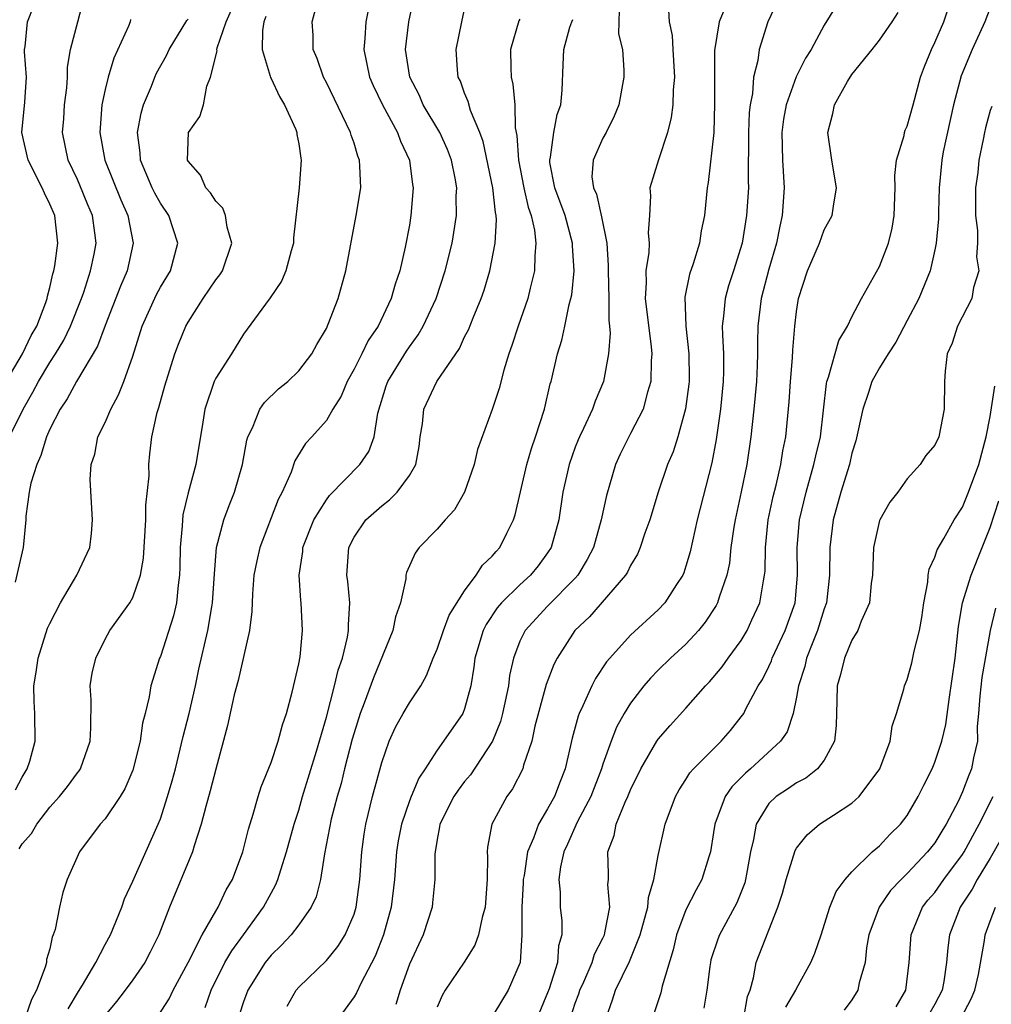
# Model space of a CAD drawing. Units: inches. Extents: x 2568000 to 2571000, y 1545000 to 1548000.
# Drawn here: x 2568689 to 2568759, y 1547274 to 1547345 of the extents above; entities that cross this region are included whole.
import ezdxf

# ---------------------------------------------------------------- set-up
doc = ezdxf.new("R2010")
doc.units = ezdxf.units.IN
doc.header["$MEASUREMENT"] = 0
doc.layers.add('LD25681545_2ft', color=31, linetype='Continuous')

msp = doc.modelspace()

# ---------------------------------------------------------------- linework, layer by layer
at = {"layer": 'LD25681545_2ft'}
for points, elevation in [([(2568714.716, 1547349.284), (2568713.847, 1547345), (2568713.786, 1547343.786), (2568713.714, 1547343), (2568714.126, 1547341), (2568714.382, 1547340.382), (2568715.051, 1547339), (2568716.149, 1547337), (2568716.369, 1547336.369), (2568717.02, 1547335), (2568717.236, 1547333.236), (2568717.28, 1547333), (2568717.116, 1547331), (2568717, 1547330.289), (2568716.707, 1547328.707), (2568716.323, 1547327), (2568715.974, 1547326.026), (2568715.692, 1547325), (2568714.734, 1547323), (2568714.03, 1547321.97), (2568713.574, 1547321), (2568713, 1547319.878), (2568712.51, 1547319), (2568712.072, 1547317.928), (2568711.476, 1547317), (2568711, 1547316.177), (2568709.947, 1547315), (2568709.483, 1547314.516), (2568708.727, 1547313.274), (2568708.447, 1547312.447), (2568707.8, 1547311), (2568707.525, 1547310.475), (2568706.179, 1547307), (2568705.967, 1547306.033), (2568705.765, 1547305), (2568705.656, 1547303.656), (2568705.62, 1547302.381), (2568705.447, 1547301), (2568704.616, 1547297.384), (2568704.341, 1547296.341), (2568703.86, 1547294.14), (2568703, 1547290.973), (2568702.599, 1547289.401), (2568702.273, 1547288.273), (2568701.953, 1547287), (2568701.437, 1547285.437), (2568701.324, 1547285), (2568699.652, 1547281), (2568698.88, 1547279), (2568698.257, 1547277.743), (2568697.863, 1547277), (2568697, 1547275.749), (2568696.453, 1547275), (2568695.818, 1547274.182), (2568695, 1547273.193)], 7650), ([(2568698.844, 1547273.156), (2568699.623, 1547274.377), (2568699.92, 1547275), (2568700.998, 1547277), (2568702.028, 1547279), (2568703, 1547280.712), (2568703.179, 1547281), (2568703.755, 1547282.245), (2568704.207, 1547283), (2568704.971, 1547285), (2568705.362, 1547286.638), (2568705.717, 1547287.717), (2568706.073, 1547289), (2568706.297, 1547289.703), (2568707, 1547291.455), (2568707.515, 1547293), (2568707.821, 1547294.179), (2568708.115, 1547295), (2568708.536, 1547296.536), (2568709, 1547298.58), (2568709.094, 1547299.094), (2568709.283, 1547301), (2568709.189, 1547303), (2568709.165, 1547303.165), (2568709.045, 1547305), (2568709.293, 1547306.708), (2568709.308, 1547307), (2568710.102, 1547309), (2568711, 1547310.441), (2568711.236, 1547310.764), (2568713.426, 1547313), (2568714.063, 1547313.937), (2568714.45, 1547315), (2568714.71, 1547316.71), (2568715.323, 1547318.677), (2568715.437, 1547319), (2568716.8, 1547321.2), (2568717, 1547321.495), (2568717.641, 1547322.359), (2568717.999, 1547323), (2568718.933, 1547325), (2568719.601, 1547327), (2568720.086, 1547329), (2568720.401, 1547331), (2568720.394, 1547332.394), (2568720.423, 1547333), (2568720.308, 1547333.692), (2568720.041, 1547335), (2568719.756, 1547335.756), (2568719.205, 1547337), (2568718.01, 1547339), (2568717.706, 1547339.706), (2568717.024, 1547341), (2568716.729, 1547343), (2568716.971, 1547345), (2568717.493, 1547347.492)], 7652), ([(2568688.089, 1547315), (2568689.066, 1547317), (2568689.78, 1547318.219), (2568690.178, 1547319), (2568691, 1547320.359), (2568691.421, 1547321), (2568692.01, 1547321.989), (2568692.501, 1547323), (2568693.296, 1547325), (2568693.461, 1547325.46), (2568693.95, 1547327), (2568694.206, 1547328.206), (2568694.35, 1547329), (2568694.264, 1547329.736), (2568694.084, 1547331), (2568693.759, 1547331.759), (2568693.185, 1547333.185), (2568693, 1547333.604), (2568692.33, 1547335), (2568691.93, 1547337), (2568692.017, 1547337.983), (2568692.076, 1547339), (2568692.222, 1547340.222), (2568692.28, 1547341), (2568692.284, 1547341.716), (2568692.503, 1547343), (2568693.041, 1547345), (2568693.428, 1547346.572)], 7638), ([(2568692.342, 1547273.658), (2568693.08, 1547274.92), (2568693.364, 1547275.364), (2568694.319, 1547277), (2568695, 1547278.302), (2568695.384, 1547279), (2568696.2, 1547281), (2568696.403, 1547281.597), (2568697, 1547282.872), (2568698.85, 1547287), (2568699, 1547287.381), (2568699.523, 1547289), (2568699.853, 1547290.147), (2568700.084, 1547291), (2568700.652, 1547293.348), (2568701.073, 1547295), (2568701.533, 1547297), (2568701.788, 1547298.212), (2568702.431, 1547301), (2568702.707, 1547302.707), (2568702.769, 1547303), (2568702.902, 1547305.098), (2568703.057, 1547307), (2568703.576, 1547309), (2568703.966, 1547310.033), (2568704.356, 1547311), (2568704.924, 1547313), (2568705.246, 1547314.754), (2568705.32, 1547315), (2568705.656, 1547315.656), (2568706.194, 1547317), (2568706.515, 1547317.485), (2568707.542, 1547318.459), (2568708.209, 1547319), (2568709, 1547319.771), (2568709.944, 1547321), (2568710.319, 1547321.681), (2568711, 1547322.824), (2568711.142, 1547323.141), (2568711.845, 1547325), (2568712.409, 1547327), (2568713.158, 1547331), (2568713.481, 1547333), (2568713.432, 1547334.568), (2568713.398, 1547335), (2568713.281, 1547335.281), (2568713, 1547336.221), (2568712.8, 1547336.8), (2568712.752, 1547337), (2568711, 1547340.611), (2568710.797, 1547341), (2568710.337, 1547342.337), (2568710.047, 1547343), (2568710.034, 1547344.034), (2568709.97, 1547345), (2568710.512, 1547347)], 7648), ([(2568702.238, 1547273.762), (2568702.663, 1547275), (2568703.669, 1547277), (2568704.158, 1547277.842), (2568705.015, 1547279), (2568706.455, 1547281), (2568707, 1547282.027), (2568707.356, 1547282.644), (2568707.498, 1547283), (2568707.698, 1547283.698), (2568708.128, 1547285), (2568708.67, 1547287), (2568709, 1547288.008), (2568709.282, 1547289), (2568710.286, 1547292.286), (2568711, 1547294.744), (2568711.593, 1547297), (2568711.855, 1547298.145), (2568712.155, 1547299), (2568712.529, 1547300.529), (2568712.603, 1547301), (2568712.592, 1547301.408), (2568712.695, 1547303), (2568712.55, 1547304.551), (2568712.488, 1547305), (2568712.626, 1547307), (2568713, 1547307.746), (2568713.857, 1547309), (2568715, 1547310.021), (2568715.564, 1547310.436), (2568716.125, 1547311), (2568717, 1547312.201), (2568717.458, 1547313), (2568717.703, 1547314.298), (2568717.788, 1547315), (2568717.941, 1547315.941), (2568718.052, 1547317), (2568718.976, 1547319), (2568720.621, 1547321.379), (2568721, 1547322.221), (2568721.267, 1547322.733), (2568721.606, 1547323.606), (2568722.191, 1547325), (2568722.401, 1547325.599), (2568722.818, 1547327), (2568723.212, 1547329), (2568723.308, 1547330.692), (2568723.278, 1547331), (2568723.22, 1547331.22), (2568723.048, 1547333), (2568722.334, 1547336.335), (2568722.087, 1547337), (2568721.416, 1547338.584), (2568721.242, 1547339.242), (2568721, 1547339.829), (2568720.694, 1547340.694), (2568720.525, 1547341), (2568720.474, 1547341.526), (2568720.395, 1547343), (2568720.786, 1547345), (2568721.179, 1547346.821)], 7654), ([(2568740.233, 1547347), (2568739.392, 1547345), (2568739.072, 1547342.928), (2568739.059, 1547341), (2568739.073, 1547339.073), (2568739.006, 1547337), (2568738.614, 1547333.386), (2568738.539, 1547333), (2568738.342, 1547331), (2568738.113, 1547329.887), (2568737.98, 1547329), (2568737.514, 1547327.513), (2568737.253, 1547326.747), (2568736.919, 1547325.081), (2568736.989, 1547323), (2568737.207, 1547321), (2568737.228, 1547319.228), (2568737.228, 1547319), (2568737.206, 1547318.794), (2568736.98, 1547317.02), (2568736.418, 1547315), (2568736.075, 1547313.925), (2568735.671, 1547313), (2568734.99, 1547311), (2568734.378, 1547309), (2568734.038, 1547308.037), (2568733.696, 1547307), (2568733.489, 1547306.51), (2568733, 1547305.696), (2568732.777, 1547305.223), (2568732.64, 1547305), (2568730.019, 1547301.981), (2568728.969, 1547301), (2568727.677, 1547299), (2568727.45, 1547298.551), (2568726.902, 1547297.097), (2568726.086, 1547294.087), (2568725.852, 1547293), (2568725.261, 1547291.261), (2568725.197, 1547291), (2568724.453, 1547289.548), (2568724.041, 1547289), (2568722.961, 1547287), (2568722.66, 1547285.34), (2568722.624, 1547285), (2568722.653, 1547284.653), (2568722.637, 1547283), (2568722.475, 1547281), (2568722.254, 1547280.254), (2568721.993, 1547279), (2568721.744, 1547278.256), (2568720.969, 1547277.031), (2568719.595, 1547275), (2568719.371, 1547274.63), (2568719, 1547273.781)], 7664), ([(2568687.847, 1547319), (2568689.022, 1547321), (2568689.666, 1547322.334), (2568690.053, 1547323), (2568690.711, 1547324.711), (2568690.802, 1547325), (2568690.83, 1547325.17), (2568691, 1547325.791), (2568691.219, 1547326.781), (2568691.293, 1547327), (2568691.361, 1547327.361), (2568691.585, 1547329), (2568691.358, 1547331), (2568691, 1547331.826), (2568690.62, 1547332.62), (2568690.462, 1547333), (2568689.431, 1547335), (2568688.992, 1547337), (2568689.192, 1547339.193), (2568689.31, 1547341), (2568689.181, 1547342.819), (2568689.182, 1547343), (2568689.221, 1547343.221), (2568689.384, 1547345), (2568689.845, 1547346.155)], 7636), ([(2568688.782, 1547285.218), (2568689, 1547285.574), (2568689.672, 1547286.327), (2568690.063, 1547287), (2568691, 1547288.234), (2568691.702, 1547289), (2568692.276, 1547289.724), (2568693, 1547290.703), (2568693.137, 1547290.863), (2568693.221, 1547291), (2568693.925, 1547293), (2568693.965, 1547293.965), (2568693.983, 1547295.983), (2568693.931, 1547297), (2568694.073, 1547297.927), (2568694.336, 1547299), (2568695, 1547300.385), (2568695.344, 1547301), (2568696.782, 1547303), (2568697, 1547303.38), (2568697.551, 1547305), (2568697.775, 1547306.225), (2568697.936, 1547309), (2568697.951, 1547310.049), (2568698.181, 1547312.181), (2568698.161, 1547313), (2568698.232, 1547313.768), (2568698.379, 1547315), (2568698.766, 1547316.766), (2568698.882, 1547317.118), (2568699.326, 1547318.674), (2568699.406, 1547319), (2568700.048, 1547321), (2568700.302, 1547321.698), (2568700.844, 1547323), (2568701, 1547323.28), (2568702.103, 1547325), (2568703, 1547326.337), (2568703.293, 1547326.706), (2568703.48, 1547327), (2568704.173, 1547329), (2568703.838, 1547330.162), (2568703.707, 1547331), (2568703.52, 1547331.52), (2568703, 1547332.023), (2568702.633, 1547332.632), (2568702.273, 1547333), (2568701.904, 1547333.904), (2568701, 1547334.912), (2568700.956, 1547335), (2568701.024, 1547337), (2568701.85, 1547338.15), (2568702.117, 1547339), (2568702.349, 1547340.349), (2568702.627, 1547341), (2568703.098, 1547342.902), (2568703.089, 1547343), (2568703.11, 1547343.11), (2568703.754, 1547345), (2568704.145, 1547345.855)], 7644), ([(2568732.176, 1547345.823), (2568732.139, 1547345), (2568732.133, 1547344.133), (2568732.415, 1547343), (2568732.507, 1547341.493), (2568732.504, 1547341), (2568732.142, 1547339), (2568731.814, 1547338.186), (2568731.227, 1547337), (2568731, 1547336.59), (2568730.294, 1547335), (2568730.205, 1547333.795), (2568730.306, 1547333), (2568730.525, 1547332.526), (2568730.894, 1547330.894), (2568731.287, 1547329), (2568731.386, 1547327.386), (2568731.379, 1547327), (2568731.416, 1547325), (2568731.421, 1547323.421), (2568731.474, 1547323), (2568731.513, 1547322.487), (2568731.412, 1547321), (2568731.05, 1547319), (2568730.433, 1547317.567), (2568730.243, 1547317), (2568729.6, 1547315.6), (2568729.298, 1547315), (2568729.209, 1547314.791), (2568729, 1547314.247), (2568728.558, 1547313), (2568728.109, 1547311), (2568727.807, 1547309), (2568727.249, 1547307), (2568727, 1547306.612), (2568726.323, 1547305.677), (2568725.761, 1547305), (2568725, 1547304.313), (2568723.666, 1547303), (2568723.36, 1547302.639), (2568722.555, 1547301.445), (2568722.34, 1547301), (2568721.739, 1547299), (2568721.658, 1547298.342), (2568721.448, 1547297), (2568721, 1547295.345), (2568720.865, 1547295), (2568719.475, 1547293), (2568719, 1547292.355), (2568718.137, 1547291), (2568717.677, 1547290.323), (2568717.124, 1547289), (2568717, 1547288.684), (2568716.427, 1547287), (2568716.198, 1547285.802), (2568716.072, 1547285), (2568715.925, 1547283), (2568715.695, 1547281), (2568715.142, 1547279), (2568714.536, 1547277.464), (2568713.493, 1547275.493), (2568713.185, 1547274.815), (2568713, 1547274.513), (2568711.895, 1547273)], 7660), ([(2568735.721, 1547346.279), (2568735.776, 1547345), (2568736.007, 1547344.006), (2568736.048, 1547343), (2568736.178, 1547341), (2568736.081, 1547340.081), (2568736.043, 1547339), (2568735.93, 1547338.07), (2568735.666, 1547337), (2568735.013, 1547335.013), (2568734.381, 1547333), (2568734.428, 1547332.428), (2568734.354, 1547331), (2568734.268, 1547329.732), (2568734.333, 1547329), (2568734.316, 1547328.316), (2568734.097, 1547327), (2568734.129, 1547326.129), (2568734.062, 1547325), (2568734.494, 1547321.506), (2568734.532, 1547321), (2568734.491, 1547320.491), (2568734.47, 1547319), (2568734.224, 1547318.224), (2568733.914, 1547317), (2568733, 1547315.235), (2568732.865, 1547315), (2568732.247, 1547313.754), (2568731.897, 1547313), (2568731.248, 1547310.752), (2568730.881, 1547309), (2568730.306, 1547307), (2568729.869, 1547306.131), (2568729.186, 1547305), (2568729, 1547304.79), (2568727, 1547302.764), (2568725.363, 1547301), (2568725, 1547300.231), (2568724.525, 1547299), (2568724.246, 1547297.754), (2568724.158, 1547297), (2568723.739, 1547295), (2568723.588, 1547294.412), (2568723.009, 1547293), (2568721.421, 1547290.579), (2568721, 1547290.076), (2568720.532, 1547289.468), (2568720.228, 1547289), (2568719.209, 1547287), (2568719.191, 1547286.809), (2568719, 1547285.893), (2568718.856, 1547285), (2568718.843, 1547284.843), (2568718.842, 1547283), (2568718.686, 1547281.314), (2568718.641, 1547281), (2568717.992, 1547279), (2568717, 1547276.889), (2568716.338, 1547275), (2568716.034, 1547273.966)], 7662), ([(2568743.597, 1547346.403), (2568742.929, 1547345), (2568742.299, 1547343), (2568742.197, 1547342.196), (2568741.889, 1547341), (2568741.807, 1547339.807), (2568741.638, 1547339), (2568741.571, 1547338.429), (2568741.514, 1547337), (2568741.495, 1547333.495), (2568741.518, 1547333), (2568741.386, 1547331), (2568741.06, 1547329), (2568740.441, 1547327), (2568740.08, 1547325.92), (2568739.826, 1547325), (2568739.726, 1547323.727), (2568739.629, 1547323), (2568739.639, 1547322.361), (2568739.722, 1547321), (2568739.722, 1547319.722), (2568739.703, 1547319), (2568739.494, 1547317), (2568739.191, 1547314.809), (2568738.875, 1547313.125), (2568737.807, 1547309), (2568737.306, 1547306.694), (2568737, 1547305.65), (2568736.839, 1547305.161), (2568736.768, 1547305), (2568736.315, 1547304.315), (2568735.483, 1547303), (2568735, 1547302.499), (2568733, 1547300.652), (2568731.491, 1547299), (2568731.265, 1547298.735), (2568730.464, 1547297.536), (2568730.195, 1547297), (2568729.556, 1547295.556), (2568729.279, 1547295), (2568729.198, 1547294.802), (2568728.783, 1547293.218), (2568728.279, 1547291), (2568727.903, 1547290.096), (2568727.488, 1547289), (2568727, 1547288.116), (2568726.33, 1547287), (2568725.983, 1547285.983), (2568725.548, 1547285), (2568725.299, 1547283.299), (2568725.241, 1547283), (2568725.242, 1547282.758), (2568725.133, 1547281), (2568725.135, 1547279.135), (2568725.146, 1547279), (2568725.008, 1547277), (2568724.154, 1547275), (2568721.458, 1547270.542)], 7666), ([(2568747.858, 1547346.142), (2568747, 1547344.755), (2568746.045, 1547343), (2568745.644, 1547342.356), (2568744.982, 1547341.018), (2568744.245, 1547339), (2568744.053, 1547337.947), (2568743.935, 1547337), (2568743.987, 1547335), (2568744.104, 1547333), (2568743.966, 1547331), (2568743.784, 1547330.216), (2568743.55, 1547329), (2568743, 1547327.124), (2568742.434, 1547325), (2568742.191, 1547323), (2568742.17, 1547321.83), (2568742.182, 1547321), (2568742.159, 1547320.159), (2568742.102, 1547319), (2568741.995, 1547317.995), (2568741.909, 1547317), (2568741.69, 1547315), (2568741.405, 1547313), (2568741, 1547311.032), (2568740.549, 1547309), (2568740.46, 1547308.46), (2568740.258, 1547307), (2568740.138, 1547305.862), (2568739.966, 1547305), (2568739.405, 1547303.405), (2568739.291, 1547303), (2568739.193, 1547302.807), (2568738.397, 1547301.603), (2568737.902, 1547301), (2568737, 1547300.023), (2568735.882, 1547299), (2568735, 1547298.134), (2568734.438, 1547297.562), (2568733.958, 1547297), (2568733, 1547295.758), (2568732.528, 1547295), (2568731.982, 1547294.018), (2568731.588, 1547293), (2568731, 1547291.334), (2568730.9, 1547291), (2568730.129, 1547289), (2568729.146, 1547287.146), (2568728.437, 1547285.562), (2568728.168, 1547285), (2568727.929, 1547283.929), (2568727.81, 1547283), (2568727.903, 1547282.097), (2568727.913, 1547281), (2568728.017, 1547280.017), (2568728.022, 1547279), (2568727.779, 1547278.221), (2568727.703, 1547277), (2568727.11, 1547275.11), (2568727, 1547274.808), (2568726.238, 1547273)], 7668), ([(2568731.228, 1547273), (2568731.698, 1547274.302), (2568731.903, 1547275), (2568732.924, 1547277.076), (2568733.696, 1547279), (2568734.233, 1547281), (2568734.286, 1547281.714), (2568734.67, 1547283), (2568735, 1547284.745), (2568735.506, 1547287), (2568736.234, 1547289), (2568736.509, 1547289.491), (2568737, 1547290.228), (2568737.289, 1547290.711), (2568737.552, 1547291), (2568739.555, 1547293), (2568740.22, 1547293.78), (2568741, 1547294.749), (2568741.179, 1547295), (2568741.336, 1547295.336), (2568742.23, 1547297), (2568742.529, 1547297.471), (2568743, 1547298.408), (2568743.184, 1547298.816), (2568743.242, 1547299), (2568744.185, 1547301), (2568744.887, 1547303), (2568745.073, 1547305), (2568745.038, 1547307), (2568745.217, 1547309), (2568745.687, 1547311), (2568746.257, 1547313), (2568746.381, 1547313.618), (2568746.72, 1547315), (2568747.152, 1547318.848), (2568747.188, 1547319), (2568747.309, 1547319.31), (2568748.044, 1547321.956), (2568748.689, 1547323), (2568749, 1547323.679), (2568749.703, 1547325), (2568751, 1547327.306), (2568751.647, 1547329), (2568751.921, 1547330.078), (2568752.06, 1547331), (2568752.133, 1547333), (2568752.105, 1547333.895), (2568752.232, 1547335), (2568752.777, 1547336.777), (2568752.801, 1547337), (2568752.846, 1547337.154), (2568753, 1547337.463), (2568753.439, 1547339), (2568753.968, 1547341), (2568754.246, 1547341.754), (2568754.751, 1547343), (2568755, 1547343.493), (2568755.647, 1547345), (2568755.988, 1547346.012)], 7672), ([(2568759, 1547346.01), (2568758.618, 1547345), (2568757.705, 1547343), (2568756.907, 1547341.093), (2568756.347, 1547339), (2568755.608, 1547335.608), (2568755.5, 1547335), (2568755.299, 1547333), (2568755.251, 1547331.251), (2568755.252, 1547330.748), (2568755.099, 1547329), (2568755, 1547328.509), (2568754.655, 1547327), (2568753.833, 1547325), (2568753, 1547323.403), (2568752.169, 1547321.83), (2568751.613, 1547321), (2568751, 1547319.98), (2568750.453, 1547319), (2568750.212, 1547318.212), (2568749.798, 1547317), (2568749.293, 1547314.707), (2568749, 1547313.814), (2568748.815, 1547313), (2568748.208, 1547311), (2568747.65, 1547309), (2568747.399, 1547307), (2568747.389, 1547305), (2568747.155, 1547303), (2568747, 1547302.577), (2568746.516, 1547301), (2568746.166, 1547300.166), (2568745.717, 1547299), (2568745.591, 1547298.408), (2568745.128, 1547297), (2568745, 1547296.19), (2568744.761, 1547295), (2568744.312, 1547293.688), (2568743.846, 1547293), (2568741.673, 1547291), (2568741.309, 1547290.692), (2568741, 1547290.367), (2568740.308, 1547289.692), (2568739.836, 1547289), (2568739.081, 1547287), (2568739, 1547286.411), (2568738.765, 1547285), (2568738.648, 1547284.648), (2568738.161, 1547283), (2568737.738, 1547282.262), (2568737, 1547280.81), (2568736.324, 1547279), (2568736.078, 1547277.922), (2568735.29, 1547275.291), (2568735.187, 1547274.813), (2568734.583, 1547273)], 7674), ([(2568696.84, 1547345.16), (2568696.809, 1547345), (2568696.688, 1547344.688), (2568695.638, 1547342.362), (2568695.219, 1547341), (2568695, 1547340.11), (2568694.773, 1547339), (2568694.618, 1547337), (2568694.971, 1547335), (2568696.13, 1547332.13), (2568696.648, 1547331), (2568697.039, 1547329), (2568696.589, 1547327), (2568696.105, 1547325.896), (2568695, 1547323.05), (2568694.459, 1547321.541), (2568692.939, 1547319), (2568692.264, 1547317.736), (2568691.744, 1547317), (2568691, 1547315.557), (2568690.761, 1547315), (2568690.361, 1547313.638), (2568690.053, 1547313), (2568689.64, 1547311.639), (2568689.511, 1547311), (2568689.275, 1547309.275), (2568689.269, 1547309), (2568689.066, 1547307), (2568688.486, 1547304.487)], 7640), ([(2568688.516, 1547289.484), (2568689, 1547290.389), (2568689.377, 1547291), (2568689.552, 1547291.552), (2568689.956, 1547293), (2568689.916, 1547295), (2568689.869, 1547295.869), (2568689.849, 1547297), (2568690.022, 1547297.978), (2568690.152, 1547299), (2568690.841, 1547301.159), (2568691, 1547301.497), (2568691.781, 1547303), (2568692.96, 1547305), (2568693.887, 1547307), (2568694.012, 1547308.012), (2568694.082, 1547309), (2568693.91, 1547311.909), (2568693.998, 1547313), (2568694.255, 1547313.745), (2568694.48, 1547315), (2568695, 1547316.044), (2568695.408, 1547317), (2568695.97, 1547318.03), (2568696.352, 1547319), (2568697, 1547320.834), (2568697.678, 1547323), (2568698.713, 1547325.287), (2568699, 1547325.822), (2568699.719, 1547327), (2568700.261, 1547329), (2568699.608, 1547331), (2568699, 1547331.892), (2568698.603, 1547332.603), (2568698.405, 1547333), (2568697.555, 1547335), (2568697.532, 1547335.532), (2568697.342, 1547337), (2568697.607, 1547338.393), (2568697.788, 1547339), (2568698.348, 1547340.348), (2568698.597, 1547341), (2568698.722, 1547341.278), (2568699.436, 1547342.564), (2568699.63, 1547343), (2568700.92, 1547345.08), (2568701, 1547345.18)], 7642), ([(2568706.613, 1547345.387), (2568706.475, 1547345), (2568706.373, 1547344.373), (2568706.364, 1547343), (2568706.94, 1547341.059), (2568706.958, 1547340.958), (2568707, 1547340.896), (2568707.606, 1547339.607), (2568707.975, 1547339), (2568708.782, 1547337.218), (2568708.857, 1547337), (2568708.855, 1547336.856), (2568709, 1547336.186), (2568709.144, 1547335.144), (2568709.186, 1547335), (2568709.038, 1547333), (2568708.622, 1547329.378), (2568708.62, 1547329), (2568708.451, 1547328.451), (2568708.071, 1547327), (2568707.749, 1547326.251), (2568706.946, 1547325.053), (2568706.594, 1547324.594), (2568705, 1547322.423), (2568704.131, 1547321), (2568703, 1547319.236), (2568702.888, 1547319), (2568702.204, 1547317), (2568702.07, 1547316.07), (2568701.564, 1547313), (2568701, 1547310.941), (2568700.633, 1547309.367), (2568700.576, 1547308.576), (2568700.43, 1547307), (2568700.413, 1547305.587), (2568700.389, 1547305), (2568700.276, 1547304.276), (2568700.164, 1547303), (2568699.949, 1547302.051), (2568699, 1547299.123), (2568698.944, 1547299), (2568698.307, 1547297), (2568698.195, 1547296.195), (2568697.9, 1547295), (2568697.704, 1547294.296), (2568697.541, 1547293), (2568697, 1547290.915), (2568696.435, 1547289.565), (2568696.084, 1547289), (2568695, 1547287.381), (2568694.656, 1547287), (2568693.143, 1547285), (2568692.257, 1547283), (2568691.936, 1547282.064), (2568691.703, 1547281), (2568691.384, 1547279.384), (2568691.257, 1547279), (2568691.172, 1547278.827), (2568691, 1547277.995), (2568690.774, 1547277.226), (2568690.752, 1547277), (2568690.67, 1547276.67), (2568690.035, 1547275), (2568689.669, 1547274.331), (2568689.214, 1547273)], 7646), ([(2568725, 1547345.183), (2568724.929, 1547345.071), (2568724.311, 1547343), (2568724.332, 1547341.668), (2568724.362, 1547341), (2568724.488, 1547340.488), (2568724.631, 1547339), (2568724.661, 1547337.339), (2568724.783, 1547336.782), (2568724.881, 1547335), (2568725.279, 1547333), (2568725.592, 1547331.592), (2568725.81, 1547331), (2568726.055, 1547329.945), (2568726.157, 1547329), (2568726.069, 1547328.069), (2568726.059, 1547327), (2568725.739, 1547325.738), (2568725.573, 1547325), (2568724.873, 1547323), (2568724.412, 1547321.588), (2568724.192, 1547321), (2568723.825, 1547319.825), (2568723.497, 1547318.503), (2568723, 1547316.969), (2568721.926, 1547314.074), (2568721.688, 1547313), (2568720.992, 1547311), (2568720.275, 1547309.725), (2568719.589, 1547309), (2568719, 1547308.328), (2568717.71, 1547307), (2568717.419, 1547306.581), (2568716.804, 1547305.196), (2568716.754, 1547305), (2568716.741, 1547304.741), (2568716.37, 1547303), (2568716.01, 1547301.99), (2568715.81, 1547301), (2568714.413, 1547297.587), (2568713.74, 1547295.74), (2568713.447, 1547295), (2568713, 1547293.612), (2568712.865, 1547293.135), (2568712.312, 1547291), (2568712.061, 1547289.939), (2568711.783, 1547289), (2568711.358, 1547287.358), (2568710.864, 1547284.864), (2568710.573, 1547283), (2568710.261, 1547281.739), (2568709.908, 1547281), (2568709, 1547279.722), (2568708.452, 1547279), (2568707.753, 1547278.247), (2568707, 1547277.525), (2568706.584, 1547277), (2568705.313, 1547275), (2568705, 1547274.162), (2568704.723, 1547273.277)], 7656), ([(2568708.163, 1547273.837), (2568708.811, 1547275), (2568709, 1547275.221), (2568711, 1547277.152), (2568711.839, 1547278.161), (2568712.359, 1547279), (2568713, 1547280.508), (2568713.155, 1547281), (2568713.415, 1547283), (2568713.554, 1547285), (2568713.731, 1547286.269), (2568713.85, 1547287), (2568714.335, 1547289), (2568715, 1547291.471), (2568715.55, 1547293), (2568715.998, 1547294.002), (2568716.554, 1547295), (2568717, 1547295.765), (2568717.83, 1547297), (2568718.252, 1547297.748), (2568718.716, 1547299), (2568719, 1547299.659), (2568719.46, 1547301), (2568719.884, 1547302.116), (2568721, 1547303.878), (2568721.831, 1547305), (2568722.28, 1547305.72), (2568723, 1547306.372), (2568723.28, 1547306.72), (2568723.546, 1547307), (2568724.041, 1547308.041), (2568724.528, 1547309), (2568724.647, 1547309.353), (2568725.492, 1547313), (2568725.835, 1547314.164), (2568726.134, 1547315), (2568726.774, 1547317), (2568727.183, 1547318.818), (2568727.244, 1547319), (2568727.707, 1547321), (2568728.022, 1547321.978), (2568728.248, 1547323), (2568728.557, 1547324.557), (2568728.687, 1547325), (2568728.741, 1547325.259), (2568728.907, 1547327), (2568728.807, 1547328.807), (2568728.808, 1547329), (2568728.263, 1547331), (2568727.528, 1547333), (2568727.17, 1547334.83), (2568727.152, 1547335), (2568727.203, 1547335.203), (2568727.437, 1547337), (2568727.698, 1547338.302), (2568727.952, 1547339), (2568728.061, 1547340.061), (2568728.121, 1547341.88), (2568728.174, 1547343), (2568728.609, 1547344.609), (2568728.743, 1547345), (2568728.829, 1547345.171)], 7658), ([(2568728.654, 1547273), (2568729, 1547274.054), (2568729.252, 1547274.748), (2568729.322, 1547275), (2568729.612, 1547275.612), (2568730.226, 1547277), (2568730.385, 1547277.615), (2568731, 1547278.768), (2568731.105, 1547279), (2568731.144, 1547279.144), (2568731.488, 1547281), (2568731.36, 1547282.64), (2568731.397, 1547283), (2568731.403, 1547283.403), (2568731.357, 1547285), (2568731.806, 1547286.194), (2568731.954, 1547287), (2568732.602, 1547288.602), (2568732.795, 1547289), (2568733, 1547289.496), (2568733.741, 1547291), (2568734.906, 1547293), (2568735, 1547293.138), (2568735.858, 1547294.142), (2568737, 1547295.386), (2568738.419, 1547297), (2568738.707, 1547297.293), (2568739.62, 1547298.38), (2568740.053, 1547299), (2568741, 1547300.282), (2568741.434, 1547301), (2568741.775, 1547301.775), (2568742.343, 1547303), (2568742.597, 1547304.596), (2568742.691, 1547305), (2568742.72, 1547305.28), (2568742.748, 1547307), (2568742.948, 1547309), (2568743.305, 1547310.695), (2568743.514, 1547311.514), (2568743.856, 1547313), (2568744.005, 1547313.995), (2568744.223, 1547315), (2568744.47, 1547317.53), (2568744.563, 1547319), (2568744.714, 1547320.714), (2568744.734, 1547321.266), (2568744.88, 1547323), (2568745, 1547324.056), (2568745.147, 1547325), (2568745.796, 1547327), (2568746.654, 1547329), (2568747, 1547329.951), (2568747.58, 1547331), (2568747.661, 1547331.661), (2568747.887, 1547333), (2568747.55, 1547335), (2568747.265, 1547337), (2568747.631, 1547338.369), (2568747.746, 1547339), (2568748.684, 1547340.684), (2568749, 1547341.187), (2568750.478, 1547343), (2568751, 1547343.675), (2568751.923, 1547345), (2568752.341, 1547345.659)], 7670), ([(2568759.116, 1547338.884), (2568759, 1547338.594), (2568758.658, 1547337.342), (2568758.579, 1547337), (2568758.486, 1547336.486), (2568758.171, 1547335), (2568758.097, 1547334.097), (2568757.945, 1547333), (2568757.935, 1547331), (2568758.078, 1547329.922), (2568758.088, 1547329), (2568758.017, 1547328.017), (2568758.167, 1547327), (2568757.798, 1547325.798), (2568757.671, 1547325), (2568756.648, 1547323), (2568756.239, 1547321.761), (2568755.888, 1547321), (2568755.737, 1547319.737), (2568755.689, 1547319), (2568755.669, 1547317), (2568755.278, 1547315), (2568755, 1547314.388), (2568754.339, 1547313.661), (2568753.948, 1547313), (2568753, 1547311.96), (2568752.323, 1547311), (2568751.734, 1547310.266), (2568751.018, 1547309), (2568751, 1547308.946), (2568750.558, 1547307), (2568750.492, 1547305), (2568750.398, 1547304.398), (2568750.277, 1547303), (2568749.682, 1547301.682), (2568749.433, 1547301), (2568749, 1547300.29), (2568748.466, 1547299), (2568748.183, 1547297.818), (2568747.945, 1547297), (2568747.908, 1547295.908), (2568747.873, 1547294.127), (2568747.733, 1547293), (2568747, 1547291.636), (2568746.505, 1547291), (2568745.665, 1547290.335), (2568745, 1547289.988), (2568744.419, 1547289.581), (2568743.526, 1547289), (2568743, 1547288.492), (2568742.081, 1547287), (2568741.895, 1547285.896), (2568741.662, 1547285), (2568741.389, 1547283.389), (2568741.314, 1547283), (2568741.249, 1547282.751), (2568740.682, 1547281.318), (2568740.522, 1547281), (2568739.434, 1547279), (2568739.314, 1547278.686), (2568738.812, 1547277.188), (2568738.767, 1547277), (2568738.72, 1547276.72), (2568738.505, 1547275), (2568738.295, 1547273.705)], 7676), ([(2568741.185, 1547273), (2568741.456, 1547274.544), (2568741.634, 1547275), (2568741.888, 1547275.888), (2568742.086, 1547277), (2568743.653, 1547281), (2568743.986, 1547282.014), (2568744.244, 1547283), (2568744.898, 1547285.102), (2568745, 1547285.258), (2568745.755, 1547286.244), (2568746.666, 1547287), (2568747.665, 1547287.665), (2568749, 1547288.518), (2568749.526, 1547289), (2568751.009, 1547291), (2568751.763, 1547293), (2568751.904, 1547294.095), (2568752.235, 1547295), (2568752.75, 1547296.75), (2568752.797, 1547297), (2568753, 1547297.462), (2568753.342, 1547298.658), (2568753.505, 1547299.505), (2568753.899, 1547301), (2568754.056, 1547301.944), (2568754.198, 1547303), (2568754.495, 1547304.495), (2568754.526, 1547305), (2568754.577, 1547305.423), (2568755, 1547306.302), (2568755.159, 1547306.841), (2568755.651, 1547307.652), (2568756.396, 1547309), (2568757, 1547309.904), (2568757.437, 1547311), (2568758.178, 1547313), (2568758.706, 1547315), (2568759, 1547316.461), (2568759.336, 1547318.664)], 7678), ([(2568744.223, 1547273.777), (2568744.94, 1547275), (2568745, 1547275.134), (2568746.038, 1547277), (2568746.321, 1547277.679), (2568746.774, 1547279), (2568747.408, 1547281), (2568747.856, 1547282.144), (2568748.503, 1547283), (2568749, 1547283.554), (2568750.464, 1547285), (2568751, 1547285.448), (2568751.751, 1547286.249), (2568752.516, 1547287), (2568753, 1547287.634), (2568753.804, 1547289), (2568754.19, 1547289.81), (2568754.8, 1547291), (2568755, 1547291.478), (2568755.504, 1547293), (2568755.786, 1547294.214), (2568756.025, 1547296.025), (2568756.462, 1547299), (2568756.72, 1547301.28), (2568757.008, 1547303), (2568757.619, 1547305), (2568758.408, 1547307), (2568759, 1547308.45), (2568759.62, 1547310.381)], 7680), ([(2568759.394, 1547302.606), (2568758.989, 1547301), (2568758.39, 1547297.61), (2568758.244, 1547296.244), (2568758.16, 1547295), (2568758.061, 1547294.061), (2568758.072, 1547293), (2568757.791, 1547291.791), (2568757.658, 1547291), (2568757.452, 1547290.549), (2568757, 1547289.345), (2568756.701, 1547288.701), (2568755.821, 1547287), (2568755.497, 1547286.503), (2568755, 1547285.665), (2568754.477, 1547285), (2568753, 1547283.434), (2568752.552, 1547283), (2568751.801, 1547282.199), (2568750.973, 1547281), (2568750.224, 1547279), (2568750.059, 1547278.059), (2568749.963, 1547277), (2568749.531, 1547275.531), (2568749.434, 1547275), (2568749, 1547274.3), (2568748.44, 1547273.56)], 7682), ([(2568752.209, 1547273.791), (2568752.91, 1547275), (2568753.153, 1547277), (2568753.278, 1547279), (2568754.116, 1547281), (2568754.498, 1547281.502), (2568755, 1547282.076), (2568755.641, 1547283), (2568757, 1547284.799), (2568757.127, 1547285), (2568758.196, 1547287), (2568759.213, 1547289)], 7684), ([(2568759.885, 1547286.115), (2568759, 1547284.553), (2568758.06, 1547283), (2568757.7, 1547282.3), (2568756.826, 1547281), (2568756.047, 1547279), (2568755.93, 1547278.07), (2568755.844, 1547277), (2568755.641, 1547275.641), (2568755.52, 1547275), (2568755, 1547273.983), (2568754.642, 1547273.358)], 7686), ([(2568756.891, 1547273), (2568757.618, 1547274.382), (2568757.879, 1547275), (2568758.143, 1547276.143), (2568758.594, 1547278.594), (2568758.645, 1547279), (2568759, 1547280.001), (2568759.386, 1547281)], 7688)]:
    msp.add_lwpolyline(points, dxfattribs=dict(at, elevation=elevation))

doc.saveas('drawing.dxf')
